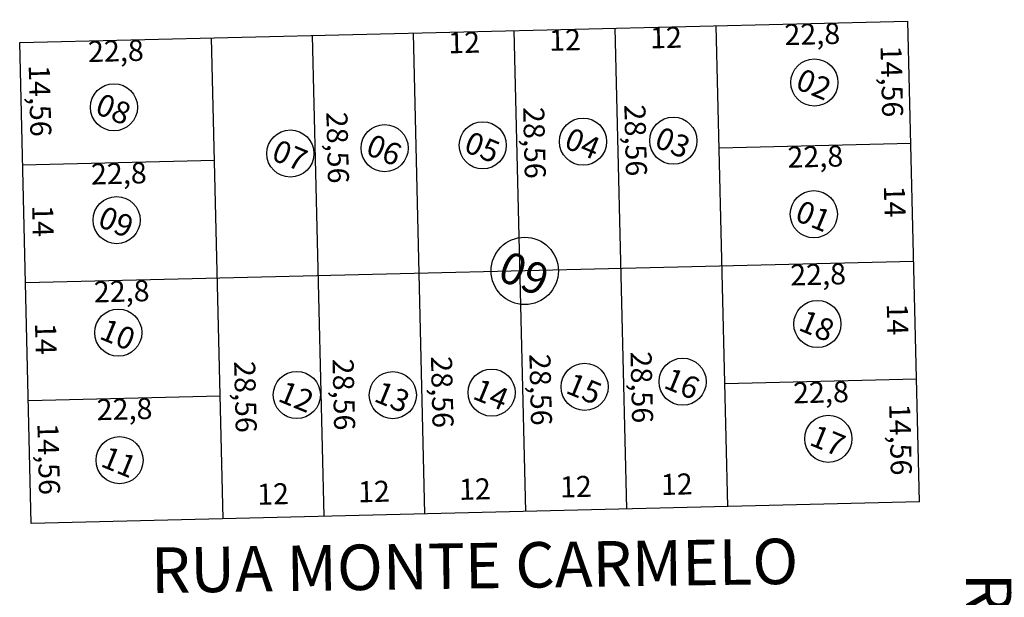
# Model space of a CAD drawing. Units: metres. Extents: x 21156 to 25378, y 5460 to 8632.
# Drawn here: x 21650 to 21767, y 7059 to 7128 of the extents above; entities that cross this region are included whole.
import ezdxf

# ---------------------------------------------------------------- set-up
doc = ezdxf.new("R2010")
doc.units = ezdxf.units.M
doc.styles.get("Standard").update_dxf_attribs({"font": 'arial.ttf'})
doc.styles.add('Times', font='times.ttf')
doc.dimstyles.new('ISO-25', dxfattribs={"dimtxt": 2.5, "dimasz": 2.5, "dimexe": 1.25, "dimexo": 0.625, "dimtad": 1, "dimtxsty": 'Standard', "dimcen": 2.5, "dimadec": 0, "dimazin": 0, "dimtfac": 1, "dimtmove": 0, "dimatfit": 3, "dimfxl": 1, "dimarcsym": 0})

# ---------------------------------------------------------------- blocks, each defined once
blk = doc.blocks.new('*D24')
at = {"layer": 'Defpoints', "color": 0, "transparency": 16777216}
for p in [(21720.74, 7098.36), (21723.39, 7098.42), (21721.43, 7069.8)]:
    blk.add_point(p, dxfattribs=at)
at = {"color": 0, "transparency": 16777216, "insert": (21723.73, 7084.14), "char_height": 2.5, "attachment_point": 5, "rotation": 271.3866}
blk.add_mtext('28,56', dxfattribs=at)
blk = doc.blocks.new('DOT')
at = {"color": 0, "linetype": 'ByBlock'}
blk.add_line((-0.5, 0), (-1, 0), dxfattribs=at)
at = {"color": 0, "linetype": 'ByBlock', "const_width": 0.5}
blk.add_lwpolyline([(-0.25, 0, 1), (0.25, 0, 1)], format="xyb", close=True, dxfattribs=at)
blk = doc.blocks.new('*D25')
at = {"layer": 'Defpoints', "color": 0, "transparency": 16777216}
for p in [(21722.65, 7127.75), (21720, 7127.68), (21720.7, 7099.13)]:
    blk.add_point(p, dxfattribs=at)
at = {"color": 0, "transparency": 16777216, "insert": (21723, 7113.47), "char_height": 2.5, "attachment_point": 5, "rotation": 271.3866}
blk.add_mtext('28,56', dxfattribs=at)
blk = doc.blocks.new('*D207')
at = {"layer": 'Defpoints', "color": 0, "transparency": 16777216}
for p in [(21755.3, 7127.81), (21753.62, 7113.21), (21755.65, 7113.25)]:
    blk.add_point(p, dxfattribs=at)
at = {"color": 0, "transparency": 16777216, "insert": (21753.45, 7120.48), "char_height": 2.5, "attachment_point": 5, "rotation": 271.3866}
blk.add_mtext('14,56', dxfattribs=at)
blk = doc.blocks.new('*D208')
at = {"layer": 'Defpoints', "color": 0, "transparency": 16777216}
for p in [(21755.65, 7113.25), (21753.96, 7099.21), (21755.99, 7099.26)]:
    blk.add_point(p, dxfattribs=at)
at = {"color": 0, "transparency": 16777216, "insert": (21753.79, 7106.21), "char_height": 2.5, "attachment_point": 5, "rotation": 271.3866}
blk.add_mtext('14', dxfattribs=at)
blk = doc.blocks.new('*D209')
at = {"layer": 'Defpoints', "color": 0, "transparency": 16777216}
for p in [(21755.99, 7099.26), (21754.3, 7085.21), (21756.33, 7085.26)]:
    blk.add_point(p, dxfattribs=at)
at = {"color": 0, "transparency": 16777216, "insert": (21754.13, 7092.21), "char_height": 2.5, "attachment_point": 5, "rotation": 271.3866}
blk.add_mtext('14', dxfattribs=at)
blk = doc.blocks.new('*D210')
at = {"layer": 'Defpoints', "color": 0, "transparency": 16777216}
for p in [(21756.33, 7085.26), (21754.65, 7070.66), (21756.68, 7070.71)]:
    blk.add_point(p, dxfattribs=at)
at = {"color": 0, "transparency": 16777216, "insert": (21754.48, 7077.94), "char_height": 2.5, "attachment_point": 5, "rotation": 271.3866}
blk.add_mtext('14,56', dxfattribs=at)
blk = doc.blocks.new('*D211')
at = {"layer": 'Defpoints', "color": 0, "transparency": 16777216}
for p in [(21654.07, 7125.5), (21652.39, 7110.89), (21654.42, 7110.94)]:
    blk.add_point(p, dxfattribs=at)
at = {"color": 0, "transparency": 16777216, "insert": (21652.21, 7118.17), "char_height": 2.5, "attachment_point": 5, "rotation": 271.3866}
blk.add_mtext('14,56', dxfattribs=at)
blk = doc.blocks.new('*D212')
at = {"layer": 'Defpoints', "color": 0, "transparency": 16777216}
for p in [(21654.42, 7110.94), (21652.73, 7096.89), (21654.76, 7096.94)]:
    blk.add_point(p, dxfattribs=at)
at = {"color": 0, "transparency": 16777216, "insert": (21652.56, 7103.89), "char_height": 2.5, "attachment_point": 5, "rotation": 271.3866}
blk.add_mtext('14', dxfattribs=at)
blk = doc.blocks.new('*D213')
at = {"layer": 'Defpoints', "color": 0, "transparency": 16777216}
for p in [(21654.76, 7096.94), (21653.06, 7082.9), (21655.1, 7082.95)]:
    blk.add_point(p, dxfattribs=at)
at = {"color": 0, "transparency": 16777216, "insert": (21652.9, 7089.9), "char_height": 2.5, "attachment_point": 5, "rotation": 271.3866}
blk.add_mtext('14', dxfattribs=at)
blk = doc.blocks.new('*D214')
at = {"layer": 'Defpoints', "color": 0, "transparency": 16777216}
for p in [(21655.1, 7082.95), (21653.42, 7068.34), (21655.45, 7068.39)]:
    blk.add_point(p, dxfattribs=at)
at = {"color": 0, "transparency": 16777216, "insert": (21653.24, 7075.62), "char_height": 2.5, "attachment_point": 5, "rotation": 271.3866}
blk.add_mtext('14,56', dxfattribs=at)
blk = doc.blocks.new('*D215')
at = {"layer": 'Defpoints', "color": 0, "transparency": 16777216}
for p in [(21672.91, 7125.65), (21650.11, 7125.09), (21672.94, 7124.06)]:
    blk.add_point(p, dxfattribs=at)
at = {"color": 0, "transparency": 16777216, "insert": (21661.55, 7123.78), "char_height": 2.5, "attachment_point": 5, "rotation": 1.3866}
blk.add_mtext('22,8', dxfattribs=at)
blk = doc.blocks.new('*D216')
at = {"layer": 'Defpoints', "color": 0, "transparency": 16777216}
for p in [(21696.9, 7126.23), (21708.9, 7126.52), (21708.93, 7124.93)]:
    blk.add_point(p, dxfattribs=at)
at = {"color": 0, "transparency": 16777216, "insert": (21702.94, 7124.78), "char_height": 2.5, "attachment_point": 5, "rotation": 1.3866}
blk.add_mtext('12', dxfattribs=at)
blk = doc.blocks.new('*D217')
at = {"layer": 'Defpoints', "color": 0, "transparency": 16777216}
for p in [(21720.89, 7126.81), (21708.9, 7126.52), (21720.93, 7125.22)]:
    blk.add_point(p, dxfattribs=at)
at = {"color": 0, "transparency": 16777216, "insert": (21714.93, 7125.08), "char_height": 2.5, "attachment_point": 5, "rotation": 1.3866}
blk.add_mtext('12', dxfattribs=at)
blk = doc.blocks.new('*D218')
at = {"layer": 'Defpoints', "color": 0, "transparency": 16777216}
for p in [(21720.89, 7126.81), (21732.89, 7127.1), (21732.93, 7125.51)]:
    blk.add_point(p, dxfattribs=at)
at = {"color": 0, "transparency": 16777216, "insert": (21726.93, 7125.37), "char_height": 2.5, "attachment_point": 5, "rotation": 1.3866}
blk.add_mtext('12', dxfattribs=at)
blk = doc.blocks.new('*D219')
at = {"layer": 'Defpoints', "color": 0, "transparency": 16777216}
for p in [(21732.89, 7127.1), (21755.68, 7127.65), (21755.72, 7126.06)]:
    blk.add_point(p, dxfattribs=at)
at = {"color": 0, "transparency": 16777216, "insert": (21744.32, 7125.79), "char_height": 2.5, "attachment_point": 5, "rotation": 1.3866}
blk.add_mtext('22,8', dxfattribs=at)
blk = doc.blocks.new('*D220')
at = {"layer": 'Defpoints', "color": 0, "transparency": 16777216}
for p in [(21650.47, 7110.54), (21673.26, 7111.09), (21673.3, 7109.5)]:
    blk.add_point(p, dxfattribs=at)
at = {"color": 0, "transparency": 16777216, "insert": (21661.9, 7109.23), "char_height": 2.5, "attachment_point": 5, "rotation": 1.3866}
blk.add_mtext('22,8', dxfattribs=at)
blk = doc.blocks.new('*D221')
at = {"layer": 'Defpoints', "color": 0, "transparency": 16777216}
for p in [(21733.24, 7112.54), (21756.03, 7113.09), (21756.07, 7111.51)]:
    blk.add_point(p, dxfattribs=at)
at = {"color": 0, "transparency": 16777216, "insert": (21744.68, 7111.23), "char_height": 2.5, "attachment_point": 5, "rotation": 1.3866}
blk.add_mtext('22,8', dxfattribs=at)
blk = doc.blocks.new('*D222')
at = {"layer": 'Defpoints', "color": 0, "transparency": 16777216}
for p in [(21650.8, 7096.54), (21673.6, 7097.09), (21673.64, 7095.51)]:
    blk.add_point(p, dxfattribs=at)
at = {"color": 0, "transparency": 16777216, "insert": (21662.24, 7095.23), "char_height": 2.5, "attachment_point": 5, "rotation": 1.3866}
blk.add_mtext('22,8', dxfattribs=at)
blk = doc.blocks.new('*D223')
at = {"layer": 'Defpoints', "color": 0, "transparency": 16777216}
for p in [(21733.58, 7098.55), (21756.37, 7099.1), (21756.41, 7097.51)]:
    blk.add_point(p, dxfattribs=at)
at = {"color": 0, "transparency": 16777216, "insert": (21745.01, 7097.24), "char_height": 2.5, "attachment_point": 5, "rotation": 1.3866}
blk.add_mtext('22,8', dxfattribs=at)
blk = doc.blocks.new('*D224')
at = {"layer": 'Defpoints', "color": 0, "transparency": 16777216}
for p in [(21651.14, 7082.55), (21673.94, 7083.1), (21673.97, 7081.51)]:
    blk.add_point(p, dxfattribs=at)
at = {"color": 0, "transparency": 16777216, "insert": (21662.58, 7081.24), "char_height": 2.5, "attachment_point": 5, "rotation": 1.3866}
blk.add_mtext('22,8', dxfattribs=at)
blk = doc.blocks.new('*D225')
at = {"layer": 'Defpoints', "color": 0, "transparency": 16777216}
for p in [(21733.92, 7084.55), (21756.71, 7085.1), (21756.75, 7083.52)]:
    blk.add_point(p, dxfattribs=at)
at = {"color": 0, "transparency": 16777216, "insert": (21745.35, 7083.24), "char_height": 2.5, "attachment_point": 5, "rotation": 1.3866}
blk.add_mtext('22,8', dxfattribs=at)
blk = doc.blocks.new('*D226')
at = {"layer": 'Defpoints', "color": 0, "transparency": 16777216}
for p in [(21686.19, 7072.89), (21674.19, 7072.6), (21686.23, 7071.31)]:
    blk.add_point(p, dxfattribs=at)
at = {"color": 0, "transparency": 16777216, "insert": (21680.23, 7071.16), "char_height": 2.5, "attachment_point": 5, "rotation": 1.3866}
blk.add_mtext('12', dxfattribs=at)
blk = doc.blocks.new('*D227')
at = {"layer": 'Defpoints', "color": 0, "transparency": 16777216}
for p in [(21686.19, 7072.89), (21698.18, 7073.18), (21698.22, 7071.6)]:
    blk.add_point(p, dxfattribs=at)
at = {"color": 0, "transparency": 16777216, "insert": (21692.22, 7071.45), "char_height": 2.5, "attachment_point": 5, "rotation": 1.3866}
blk.add_mtext('12', dxfattribs=at)
blk = doc.blocks.new('*D228')
at = {"layer": 'Defpoints', "color": 0, "transparency": 16777216}
for p in [(21698.18, 7073.18), (21710.18, 7073.47), (21710.22, 7071.89)]:
    blk.add_point(p, dxfattribs=at)
at = {"color": 0, "transparency": 16777216, "insert": (21704.22, 7071.74), "char_height": 2.5, "attachment_point": 5, "rotation": 1.3866}
blk.add_mtext('12', dxfattribs=at)
blk = doc.blocks.new('*D229')
at = {"layer": 'Defpoints', "color": 0, "transparency": 16777216}
for p in [(21710.18, 7073.47), (21722.18, 7073.76), (21722.21, 7072.18)]:
    blk.add_point(p, dxfattribs=at)
at = {"color": 0, "transparency": 16777216, "insert": (21716.22, 7072.03), "char_height": 2.5, "attachment_point": 5, "rotation": 1.3866}
blk.add_mtext('12', dxfattribs=at)
blk = doc.blocks.new('*D230')
at = {"layer": 'Defpoints', "color": 0, "transparency": 16777216}
for p in [(21734.17, 7074.05), (21722.18, 7073.76), (21734.21, 7072.47)]:
    blk.add_point(p, dxfattribs=at)
at = {"color": 0, "transparency": 16777216, "insert": (21728.21, 7072.32), "char_height": 2.5, "attachment_point": 5, "rotation": 1.3866}
blk.add_mtext('12', dxfattribs=at)

msp = doc.modelspace()

# ---------------------------------------------------------------- linework, layer by layer
at = {"color": 0}
for p, q in [((21650.11307, 7125.09445), (21755.68215, 7127.64973)), ((21722.27452, 7069.70437), (21720.89234, 7126.80765)), ((21734.271, 7069.99475), (21732.88883, 7127.09802)), ((21757.06433, 7070.54646), (21755.68215, 7127.64973)), ((21674.28857, 7068.54288), (21672.9064, 7125.64616)), ((21686.28506, 7068.83325), (21684.90288, 7125.93653)), ((21698.28155, 7069.12363), (21696.89937, 7126.2269)), ((21710.27803, 7069.414), (21708.89586, 7126.51728)), ((21651.49525, 7067.99117), (21650.11307, 7125.09445)), ((21756.03447, 7113.09399), (21733.24115, 7112.54228)), ((21673.25872, 7111.09042), (21650.46539, 7110.53871)), ((21756.37324, 7099.09809), (21650.80416, 7096.54281)), ((21756.71201, 7085.10219), (21733.91869, 7084.55048)), ((21673.93625, 7083.09862), (21651.14293, 7082.54691)), ((21757.06433, 7070.54646), (21651.49525, 7067.99117))]:
    msp.add_line(p, q, dxfattribs=at)
for centre, radius in [((21744.56094, 7120.35217), 2.8), ((21661.31579, 7117.41066), 2.8), ((21717.0652, 7113.33038), 2.8), ((21727.79487, 7113.44155), 2.8), ((21693.48397, 7112.5545), 2.8), ((21705.14917, 7112.89044), 2.8), ((21682.28308, 7111.91053), 2.8), ((21661.62895, 7104.00816), 2.8), ((21744.49624, 7104.70428), 2.8), ((21710.13678, 7097.97895), 4), ((21744.91959, 7091.66766), 2.8), ((21661.82908, 7090.64467), 2.8), ((21717.25198, 7084.20202), 2.8), ((21728.90174, 7084.80926), 2.8), ((21683.04707, 7083.24061), 2.8), ((21694.45982, 7083.22103), 2.8), ((21706.19829, 7083.52271), 2.8), ((21746.21557, 7078.0344), 2.8), ((21661.98475, 7075.48939), 2.8)]:
    msp.add_circle(centre, radius, dxfattribs=at)

# ---------------------------------------------------------------- texts
for s, height, p in [('02', 2.625006, (21742.16981, 7119.67729)), ('08', 2.625006, (21658.92466, 7116.73578)), ('04', 2.625006, (21714.67406, 7112.65549)), ('03', 2.625006, (21725.40374, 7112.76667)), ('06', 2.625006, (21691.09284, 7111.87961)), ('05', 2.625006, (21702.75803, 7112.21555)), ('07', 2.625006, (21679.89195, 7111.23564)), ('09', 2.625006, (21659.23782, 7103.33328)), ('01', 2.625006, (21742.1051, 7104.02939)), ('09', 3.750008, (21706.72088, 7097.01482)), ('18', 2.625006, (21742.52846, 7090.99278)), ('10', 2.625006, (21659.43794, 7089.96979)), ('15', 2.625006, (21714.86084, 7083.52713)), ('16', 2.625006, (21726.51061, 7084.13437)), ('12', 2.625006, (21680.65593, 7082.56572)), ('13', 2.625006, (21692.06868, 7082.54614)), ('14', 2.625006, (21703.80715, 7082.84782)), ('17', 2.625006, (21743.82444, 7077.35951)), ('11', 2.625006, (21659.59362, 7074.81451))]:
    msp.add_text(s, height=height, rotation=337.632416, dxfattribs=at).set_placement(p)
at = {"color": 0, "style": 'Times'}
for s, rotation, p in [('RUA MONTE CARMELO', 0.8138119, (21665.75153, 7059.71262)), ('RUA PERNAMBUCO', 270.252325, (21762.57876, 7062.11457))]:
    msp.add_text(s, height=5.4, rotation=rotation, dxfattribs=at).set_placement(p)
at = {"color": 0, "char_height": 2.5, "attachment_point": 5, "rotation": 271.3865644}
for insert in [(21711.30005, 7113.18705), (21687.9069, 7112.62082), (21712.03523, 7083.86115), (21676.94551, 7083.01181), (21688.64208, 7083.29492), (21700.33865, 7083.57804)]:
    msp.add_mtext('\\A1;28,56', dxfattribs=dict(at, insert=insert))

# ---------------------------------------------------------------- dimensions: what is measured, and where the dimension line sits
at = {"color": 0}
for base, p1, p2, angle, picture, middle in [((21722.65108, 7127.74598), (21720.69578, 7099.13029), (21720.00469, 7127.68192), 271.3865643, '*D25', (21722.99663, 7113.47016)), ((21720.93076, 7125.22051), (21708.89586, 7126.51728), (21720.89234, 7126.80765), 181.3865644, '*D217', (21714.93252, 7125.07532)), ((21732.92725, 7125.51088), (21720.89234, 7126.80765), (21732.88883, 7127.09802), 181.3865644, '*D218', (21726.929, 7125.36569)), ((21755.72057, 7126.06259), (21732.88883, 7127.09802), (21755.68215, 7127.64973), 181.3865644, '*D219', (21744.32391, 7125.78673)), ((21708.93427, 7124.93013), (21696.89937, 7126.2269), (21708.89586, 7126.51728), 181.3865644, '*D216', (21702.93603, 7124.78495)), ((21756.07289, 7111.50685), (21733.24115, 7112.54228), (21756.03447, 7113.09399), 181.3865644, '*D221', (21744.67623, 7111.231)), ((21753.96063, 7099.20911), (21755.65279, 7113.25417), (21755.99155, 7099.25827), 91.3865643, '*D208', (21753.79124, 7106.20706)), ((21652.72575, 7096.89468), (21654.41791, 7110.93974), (21654.75668, 7096.94384), 91.3865643, '*D212', (21652.55637, 7103.89263)), ((21756.41166, 7097.51095), (21733.57992, 7098.54638), (21756.37324, 7099.09809), 181.3865644, '*D223', (21745.015, 7097.2351)), ((21754.2994, 7085.21321), (21755.99155, 7099.25827), (21756.33032, 7085.26237), 91.3865643, '*D209', (21754.13001, 7092.21116)), ((21653.06452, 7082.89878), (21654.75668, 7096.94384), (21655.09545, 7082.94794), 91.3865643, '*D213', (21652.89514, 7089.89673)), ((21756.75043, 7083.51505), (21733.91869, 7084.55048), (21756.71201, 7085.10219), 181.3865644, '*D225', (21745.35376, 7083.2392)), ((21754.65171, 7070.65748), (21756.33032, 7085.26237), (21756.68264, 7070.70663), 91.3865643, '*D210', (21754.47556, 7077.93534)), ((21653.41684, 7068.34304), (21655.09545, 7082.94794), (21655.44777, 7068.3922), 91.3865643, '*D214', (21653.24068, 7075.62091)), ((21734.21115, 7072.46753), (21722.17625, 7073.7643), (21734.17274, 7074.05467), 181.3865644, '*D230', (21728.21291, 7072.32234)), ((21686.22521, 7071.30604), (21674.1903, 7072.60281), (21686.18679, 7072.89318), 181.3865644, '*D226', (21680.22696, 7071.16085)), ((21698.22169, 7071.59641), (21686.18679, 7072.89318), (21698.18328, 7073.18355), 181.3865644, '*D227', (21692.22345, 7071.45123)), ((21710.21818, 7071.88678), (21698.18328, 7073.18355), (21710.17976, 7073.47393), 181.3865644, '*D228', (21704.21994, 7071.7416)), ((21722.21467, 7072.17716), (21710.17976, 7073.47393), (21722.17625, 7073.7643), 181.3865644, '*D229', (21716.21642, 7072.03197))]:
    dim = msp.add_linear_dim(base=base, p1=p1, p2=p2, angle=angle, dimstyle='ISO-25', override={"dimscale": 0.5, "dimtxt": 5, "dimasz": 0.1, "dimexe": 0.1, "dimexo": 1, "dimgap": 0.25, "dimtad": 0, "dimdec": 2, "dimblk1": 'DOT', "dimblk2": 'DOT', "dimsah": 1, "dimcen": 0.1, "dimse1": 1, "dimse2": 1, "dimsd1": 1, "dimsd2": 1, "dimclrd": 1, "dimclre": 2, "dimclrt": 0, "dimtdec": 2, "dimtmove": 1}, dxfattribs=at)
    dim.commit()
    dim.dimension.update_dxf_attribs({"geometry": picture, "text_midpoint": middle})
for p1, p2, distance, picture, middle in [((21755.30047, 7127.80991), (21755.65279, 7113.25417), -2.03152, '*D207', (21753.4457, 7120.48288)), ((21650.11307, 7125.09445), (21672.9064, 7125.64616), -1.58761, '*D215', (21661.54815, 7123.78316)), ((21654.06559, 7125.49548), (21654.41791, 7110.93974), -2.03152, '*D211', (21652.21082, 7118.16845)), ((21650.46539, 7110.53871), (21673.25872, 7111.09042), -1.58761, '*D220', (21661.90047, 7109.22742)), ((21721.43096, 7069.80439), (21720.73987, 7098.35603), -2.64717, '*D24', (21723.7318, 7084.14426)), ((21650.80416, 7096.54281), (21673.59749, 7097.09452), -1.58761, '*D222', (21662.23924, 7095.23152)), ((21651.14293, 7082.54691), (21673.93625, 7083.09862), -1.58761, '*D224', (21662.57801, 7081.23562))]:
    dim = msp.add_aligned_dim(p1=p1, p2=p2, distance=distance, dimstyle='ISO-25', override={"dimscale": 0.5, "dimtxt": 5, "dimasz": 0.1, "dimexe": 0.1, "dimexo": 1, "dimgap": 0.25, "dimtad": 0, "dimdec": 2, "dimblk1": 'DOT', "dimblk2": 'DOT', "dimsah": 1, "dimcen": 0.1, "dimse1": 1, "dimse2": 1, "dimsd1": 1, "dimsd2": 1, "dimclrd": 1, "dimclre": 2, "dimclrt": 0, "dimtdec": 2, "dimtmove": 1}, dxfattribs=at)
    dim.commit()
    dim.dimension.update_dxf_attribs({"geometry": picture, "text_midpoint": middle})

doc.saveas('drawing.dxf')
